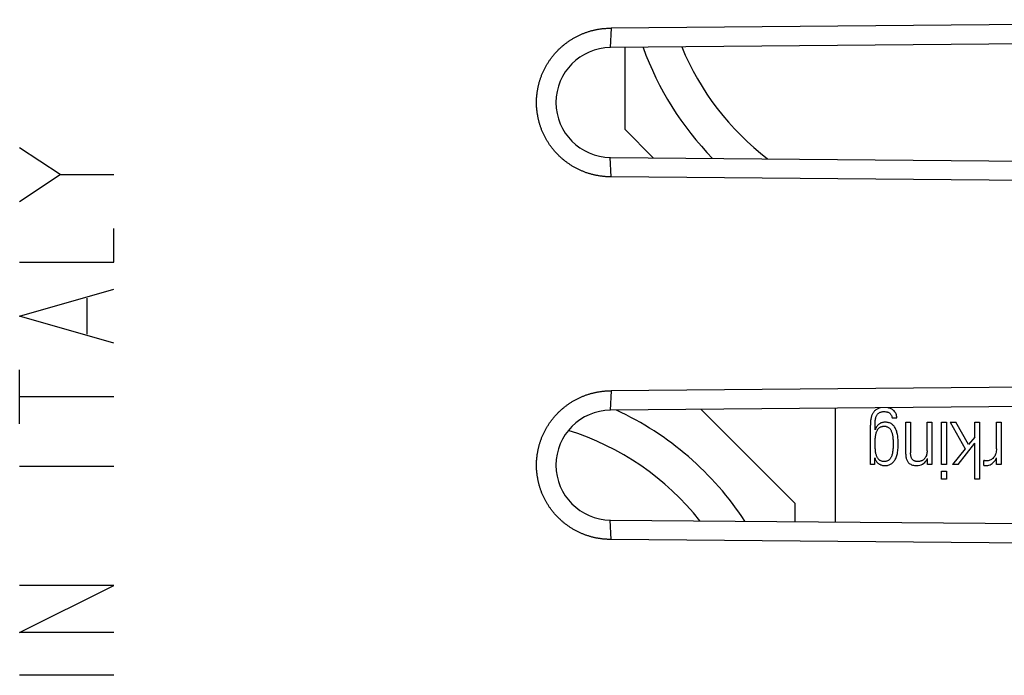
# Model space of a CAD drawing. Units: millimetres. Extents: x -72 to 74, y -24 to 46.
# Drawn here: x -54 to -40, y -10 to -1 of the extents above; entities that cross this region are included whole.
import ezdxf

# ---------------------------------------------------------------- set-up
doc = ezdxf.new("R2010")
doc.units = ezdxf.units.MM
doc.header["$LTSCALE"] = 19.36
for name, color, linetype in [('ASSI', 7, 'CONTINUOUS'), ('CURVE', 7, 'CONTINUOUS'), ('IMPORT_IGES', 7, 'CONTINUOUS'), ('RACCORDO', 7, 'CONTINUOUS'), ('SMUSSO', 7, 'CONTINUOUS')]:
    doc.layers.add(name, color=color, linetype=linetype)

msp = doc.modelspace()

# ---------------------------------------------------------------- linework, layer by layer
at = {"layer": 'ASSI', "color": 7, "linetype": 'CONTINUOUS'}
for p, q in [((-32.483, -1.344), (-45.865, -1.461)), ((-32.307, -1.61), (-45.877, -1.729)), ((-45.877, -3.242), (-32.307, -3.36)), ((-32.483, -3.627), (-45.865, -3.51)), ((-32.483, -6.344), (-45.865, -6.461)), ((-32.307, -6.61), (-45.877, -6.729)), ((-45.877, -8.242), (-32.307, -8.36)), ((-32.483, -8.627), (-45.865, -8.51))]:
    msp.add_line(p, q, dxfattribs=at)
at = {"layer": 'ASSI', "color": 250, "linetype": 'CONTINUOUS'}
for p, q in [((-45.865, -1.461), (-45.877, -1.729)), ((-45.865, -3.51), (-45.877, -3.242)), ((-45.865, -6.461), (-45.877, -6.729)), ((-45.865, -8.51), (-45.877, -8.242))]:
    msp.add_line(p, q, dxfattribs=at)
at = {"layer": 'ASSI', "color": 7, "linetype": 'CONTINUOUS'}
for points in [[(-46.808, -2.073), (-46.804, -2.063), (-46.8, -2.054), (-46.795, -2.045), (-46.791, -2.035), (-46.786, -2.026), (-46.782, -2.017), (-46.777, -2.008), (-46.772, -1.999), (-46.767, -1.99), (-46.762, -1.981), (-46.757, -1.972), (-46.752, -1.963), (-46.747, -1.955), (-46.742, -1.946), (-46.736, -1.937), (-46.731, -1.929), (-46.725, -1.92), (-46.719, -1.911), (-46.714, -1.903), (-46.708, -1.895), (-46.702, -1.886), (-46.696, -1.878), (-46.69, -1.87), (-46.683, -1.862), (-46.677, -1.854), (-46.671, -1.845), (-46.664, -1.838), (-46.658, -1.83), (-46.651, -1.822), (-46.645, -1.814), (-46.638, -1.806), (-46.631, -1.799), (-46.624, -1.791), (-46.617, -1.784), (-46.61, -1.776), (-46.603, -1.769), (-46.596, -1.761), (-46.588, -1.754), (-46.581, -1.747), (-46.574, -1.74), (-46.566, -1.733), (-46.559, -1.726), (-46.551, -1.719), (-46.543, -1.713), (-46.536, -1.706), (-46.528, -1.699), (-46.52, -1.693), (-46.512, -1.686), (-46.504, -1.68), (-46.496, -1.673), (-46.488, -1.667), (-46.479, -1.661), (-46.471, -1.655), (-46.463, -1.649), (-46.454, -1.643), (-46.446, -1.637), (-46.437, -1.632), (-46.429, -1.626), (-46.42, -1.621), (-46.412, -1.615), (-46.403, -1.61), (-46.394, -1.604), (-46.385, -1.599), (-46.376, -1.594), (-46.367, -1.589), (-46.358, -1.584), (-46.349, -1.579), (-46.34, -1.575), (-46.331, -1.57), (-46.322, -1.565), (-46.313, -1.561), (-46.303, -1.557), (-46.294, -1.552), (-46.285, -1.548), (-46.275, -1.544), (-46.266, -1.54), (-46.256, -1.536), (-46.247, -1.532), (-46.237, -1.528), (-46.228, -1.525), (-46.218, -1.521), (-46.208, -1.518), (-46.199, -1.515), (-46.189, -1.511), (-46.179, -1.508), (-46.169, -1.505), (-46.159, -1.502), (-46.15, -1.499), (-46.14, -1.497), (-46.13, -1.494), (-46.12, -1.491), (-46.11, -1.489), (-46.1, -1.487), (-46.09, -1.484), (-46.08, -1.482), (-46.07, -1.48), (-46.06, -1.478), (-46.05, -1.476), (-46.039, -1.475), (-46.029, -1.473), (-46.019, -1.471), (-46.009, -1.47), (-45.999, -1.469), (-45.989, -1.467), (-45.978, -1.466), (-45.968, -1.465), (-45.958, -1.464), (-45.948, -1.463), (-45.937, -1.463), (-45.927, -1.462), (-45.917, -1.462), (-45.907, -1.461), (-45.896, -1.461), (-45.886, -1.461), (-45.876, -1.461), (-45.865, -1.461)], [(-45.865, -3.51), (-45.876, -3.51), (-45.886, -3.51), (-45.896, -3.51), (-45.907, -3.509), (-45.917, -3.509), (-45.927, -3.508), (-45.937, -3.508), (-45.948, -3.507), (-45.958, -3.506), (-45.968, -3.505), (-45.978, -3.504), (-45.989, -3.503), (-45.999, -3.502), (-46.009, -3.5), (-46.019, -3.499), (-46.029, -3.497), (-46.039, -3.496), (-46.05, -3.494), (-46.06, -3.492), (-46.07, -3.49), (-46.08, -3.488), (-46.09, -3.486), (-46.1, -3.484), (-46.11, -3.482), (-46.12, -3.479), (-46.13, -3.477), (-46.14, -3.474), (-46.15, -3.471), (-46.159, -3.468), (-46.169, -3.465), (-46.179, -3.462), (-46.189, -3.459), (-46.199, -3.456), (-46.208, -3.453), (-46.218, -3.449), (-46.228, -3.446), (-46.237, -3.442), (-46.247, -3.438), (-46.256, -3.434), (-46.266, -3.431), (-46.275, -3.427), (-46.285, -3.422), (-46.294, -3.418), (-46.303, -3.414), (-46.313, -3.41), (-46.322, -3.405), (-46.331, -3.401), (-46.34, -3.396), (-46.349, -3.391), (-46.358, -3.386), (-46.367, -3.381), (-46.376, -3.376), (-46.385, -3.371), (-46.394, -3.366), (-46.403, -3.361), (-46.412, -3.355), (-46.42, -3.35), (-46.429, -3.344), (-46.437, -3.339), (-46.446, -3.333), (-46.454, -3.327), (-46.463, -3.321), (-46.471, -3.315), (-46.479, -3.309), (-46.488, -3.303), (-46.496, -3.297), (-46.504, -3.291), (-46.512, -3.284), (-46.52, -3.278), (-46.528, -3.271), (-46.536, -3.265), (-46.543, -3.258), (-46.551, -3.251), (-46.559, -3.244), (-46.566, -3.237), (-46.574, -3.23), (-46.581, -3.223), (-46.588, -3.216), (-46.596, -3.209), (-46.603, -3.202), (-46.61, -3.194), (-46.617, -3.187), (-46.624, -3.179), (-46.631, -3.172), (-46.638, -3.164), (-46.645, -3.156), (-46.651, -3.149), (-46.658, -3.141), (-46.664, -3.133), (-46.671, -3.125), (-46.677, -3.117), (-46.683, -3.109), (-46.69, -3.101), (-46.696, -3.092), (-46.702, -3.084), (-46.708, -3.076), (-46.714, -3.067), (-46.719, -3.059), (-46.725, -3.05), (-46.731, -3.042), (-46.736, -3.033), (-46.742, -3.025), (-46.747, -3.016), (-46.752, -3.007), (-46.757, -2.998), (-46.762, -2.989), (-46.767, -2.98), (-46.772, -2.971), (-46.777, -2.962), (-46.782, -2.953), (-46.786, -2.944), (-46.791, -2.935), (-46.795, -2.926), (-46.8, -2.917), (-46.804, -2.907), (-46.808, -2.898), (-46.812, -2.888), (-46.816, -2.879), (-46.82, -2.87), (-46.824, -2.86), (-46.828, -2.851), (-46.831, -2.841), (-46.835, -2.831), (-46.838, -2.822), (-46.842, -2.812), (-46.845, -2.802), (-46.848, -2.793), (-46.851, -2.783), (-46.854, -2.773), (-46.857, -2.763), (-46.859, -2.753), (-46.862, -2.743), (-46.864, -2.733), (-46.867, -2.723), (-46.869, -2.714), (-46.871, -2.704), (-46.874, -2.694), (-46.876, -2.684), (-46.878, -2.673), (-46.879, -2.663), (-46.881, -2.653), (-46.883, -2.643), (-46.884, -2.633), (-46.886, -2.623), (-46.887, -2.613), (-46.888, -2.603), (-46.889, -2.592), (-46.89, -2.582), (-46.891, -2.572), (-46.892, -2.562), (-46.893, -2.552), (-46.893, -2.541), (-46.894, -2.531), (-46.894, -2.521), (-46.895, -2.511), (-46.895, -2.501), (-46.895, -2.49), (-46.895, -2.48), (-46.895, -2.47), (-46.895, -2.46), (-46.894, -2.449), (-46.894, -2.439), (-46.893, -2.429), (-46.893, -2.419), (-46.892, -2.409), (-46.891, -2.398), (-46.89, -2.388), (-46.889, -2.378), (-46.888, -2.368), (-46.887, -2.358), (-46.886, -2.347), (-46.884, -2.337), (-46.883, -2.327), (-46.881, -2.317), (-46.879, -2.307), (-46.878, -2.297), (-46.876, -2.287), (-46.874, -2.277), (-46.871, -2.267), (-46.869, -2.257), (-46.867, -2.247), (-46.865, -2.237), (-46.862, -2.227), (-46.859, -2.217), (-46.857, -2.207), (-46.854, -2.197), (-46.851, -2.188), (-46.848, -2.178), (-46.845, -2.168), (-46.842, -2.158), (-46.838, -2.149), (-46.835, -2.139), (-46.831, -2.13), (-46.828, -2.12), (-46.824, -2.11), (-46.82, -2.101), (-46.816, -2.091), (-46.812, -2.082), (-46.808, -2.073)], [(-46.808, -7.073), (-46.804, -7.063), (-46.8, -7.054), (-46.795, -7.045), (-46.791, -7.035), (-46.786, -7.026), (-46.782, -7.017), (-46.777, -7.008), (-46.772, -6.999), (-46.767, -6.99), (-46.762, -6.981), (-46.757, -6.972), (-46.752, -6.963), (-46.747, -6.955), (-46.742, -6.946), (-46.736, -6.937), (-46.731, -6.929), (-46.725, -6.92), (-46.719, -6.911), (-46.714, -6.903), (-46.708, -6.895), (-46.702, -6.886), (-46.696, -6.878), (-46.69, -6.87), (-46.683, -6.862), (-46.677, -6.854), (-46.671, -6.845), (-46.664, -6.838), (-46.658, -6.83), (-46.651, -6.822), (-46.645, -6.814), (-46.638, -6.806), (-46.631, -6.799), (-46.624, -6.791), (-46.617, -6.784), (-46.61, -6.776), (-46.603, -6.769), (-46.596, -6.761), (-46.588, -6.754), (-46.581, -6.747), (-46.574, -6.74), (-46.566, -6.733), (-46.559, -6.726), (-46.551, -6.719), (-46.543, -6.713), (-46.536, -6.706), (-46.528, -6.699), (-46.52, -6.693), (-46.512, -6.686), (-46.504, -6.68), (-46.496, -6.673), (-46.488, -6.667), (-46.479, -6.661), (-46.471, -6.655), (-46.463, -6.649), (-46.454, -6.643), (-46.446, -6.637), (-46.437, -6.632), (-46.429, -6.626), (-46.42, -6.621), (-46.412, -6.615), (-46.403, -6.61), (-46.394, -6.604), (-46.385, -6.599), (-46.376, -6.594), (-46.367, -6.589), (-46.358, -6.584), (-46.349, -6.579), (-46.34, -6.575), (-46.331, -6.57), (-46.322, -6.565), (-46.313, -6.561), (-46.303, -6.557), (-46.294, -6.552), (-46.285, -6.548), (-46.275, -6.544), (-46.266, -6.54), (-46.256, -6.536), (-46.247, -6.532), (-46.237, -6.528), (-46.228, -6.525), (-46.218, -6.521), (-46.208, -6.518), (-46.199, -6.515), (-46.189, -6.511), (-46.179, -6.508), (-46.169, -6.505), (-46.159, -6.502), (-46.15, -6.499), (-46.14, -6.497), (-46.13, -6.494), (-46.12, -6.491), (-46.11, -6.489), (-46.1, -6.487), (-46.09, -6.484), (-46.08, -6.482), (-46.07, -6.48), (-46.06, -6.478), (-46.05, -6.476), (-46.039, -6.475), (-46.029, -6.473), (-46.019, -6.471), (-46.009, -6.47), (-45.999, -6.469), (-45.989, -6.467), (-45.978, -6.466), (-45.968, -6.465), (-45.958, -6.464), (-45.948, -6.463), (-45.937, -6.463), (-45.927, -6.462), (-45.917, -6.462), (-45.907, -6.461), (-45.896, -6.461), (-45.886, -6.461), (-45.876, -6.461), (-45.865, -6.461)], [(-45.865, -8.51), (-45.876, -8.51), (-45.886, -8.51), (-45.896, -8.51), (-45.907, -8.509), (-45.917, -8.509), (-45.927, -8.508), (-45.937, -8.508), (-45.948, -8.507), (-45.958, -8.506), (-45.968, -8.505), (-45.978, -8.504), (-45.989, -8.503), (-45.999, -8.502), (-46.009, -8.5), (-46.019, -8.499), (-46.029, -8.497), (-46.039, -8.496), (-46.05, -8.494), (-46.06, -8.492), (-46.07, -8.49), (-46.08, -8.488), (-46.09, -8.486), (-46.1, -8.484), (-46.11, -8.482), (-46.12, -8.479), (-46.13, -8.477), (-46.14, -8.474), (-46.15, -8.471), (-46.159, -8.468), (-46.169, -8.465), (-46.179, -8.462), (-46.189, -8.459), (-46.199, -8.456), (-46.208, -8.453), (-46.218, -8.449), (-46.228, -8.446), (-46.237, -8.442), (-46.247, -8.438), (-46.256, -8.434), (-46.266, -8.431), (-46.275, -8.427), (-46.285, -8.422), (-46.294, -8.418), (-46.303, -8.414), (-46.313, -8.41), (-46.322, -8.405), (-46.331, -8.401), (-46.34, -8.396), (-46.349, -8.391), (-46.358, -8.386), (-46.367, -8.381), (-46.376, -8.376), (-46.385, -8.371), (-46.394, -8.366), (-46.403, -8.361), (-46.412, -8.355), (-46.42, -8.35), (-46.429, -8.344), (-46.437, -8.339), (-46.446, -8.333), (-46.454, -8.327), (-46.463, -8.321), (-46.471, -8.315), (-46.479, -8.309), (-46.488, -8.303), (-46.496, -8.297), (-46.504, -8.291), (-46.512, -8.284), (-46.52, -8.278), (-46.528, -8.271), (-46.536, -8.265), (-46.543, -8.258), (-46.551, -8.251), (-46.559, -8.244), (-46.566, -8.237), (-46.574, -8.23), (-46.581, -8.223), (-46.588, -8.216), (-46.596, -8.209), (-46.603, -8.202), (-46.61, -8.194), (-46.617, -8.187), (-46.624, -8.179), (-46.631, -8.172), (-46.638, -8.164), (-46.645, -8.156), (-46.651, -8.149), (-46.658, -8.141), (-46.664, -8.133), (-46.671, -8.125), (-46.677, -8.117), (-46.683, -8.109), (-46.69, -8.101), (-46.696, -8.092), (-46.702, -8.084), (-46.708, -8.076), (-46.714, -8.067), (-46.719, -8.059), (-46.725, -8.051), (-46.731, -8.042), (-46.736, -8.033), (-46.742, -8.025), (-46.747, -8.016), (-46.752, -8.007), (-46.757, -7.998), (-46.762, -7.989), (-46.767, -7.98), (-46.772, -7.971), (-46.777, -7.962), (-46.782, -7.953), (-46.786, -7.944), (-46.791, -7.935), (-46.795, -7.926), (-46.8, -7.917), (-46.804, -7.907), (-46.808, -7.898), (-46.812, -7.888), (-46.816, -7.879), (-46.82, -7.87), (-46.824, -7.86), (-46.828, -7.851), (-46.831, -7.841), (-46.835, -7.831), (-46.838, -7.822), (-46.842, -7.812), (-46.845, -7.802), (-46.848, -7.793), (-46.851, -7.783), (-46.854, -7.773), (-46.857, -7.763), (-46.859, -7.753), (-46.862, -7.743), (-46.864, -7.733), (-46.867, -7.723), (-46.869, -7.714), (-46.871, -7.704), (-46.874, -7.694), (-46.876, -7.684), (-46.878, -7.673), (-46.879, -7.663), (-46.881, -7.653), (-46.883, -7.643), (-46.884, -7.633), (-46.886, -7.623), (-46.887, -7.613), (-46.888, -7.603), (-46.889, -7.593), (-46.89, -7.582), (-46.891, -7.572), (-46.892, -7.562), (-46.893, -7.552), (-46.893, -7.541), (-46.894, -7.531), (-46.894, -7.521), (-46.895, -7.511), (-46.895, -7.501), (-46.895, -7.49), (-46.895, -7.48), (-46.895, -7.47), (-46.895, -7.46), (-46.894, -7.449), (-46.894, -7.439), (-46.893, -7.429), (-46.893, -7.419), (-46.892, -7.409), (-46.891, -7.398), (-46.89, -7.388), (-46.889, -7.378), (-46.888, -7.368), (-46.887, -7.358), (-46.886, -7.347), (-46.884, -7.337), (-46.883, -7.327), (-46.881, -7.317), (-46.879, -7.307), (-46.878, -7.297), (-46.876, -7.287), (-46.874, -7.277), (-46.871, -7.267), (-46.869, -7.257), (-46.867, -7.247), (-46.865, -7.237), (-46.862, -7.227), (-46.859, -7.217), (-46.857, -7.207), (-46.854, -7.197), (-46.851, -7.188), (-46.848, -7.178), (-46.845, -7.168), (-46.842, -7.158), (-46.838, -7.149), (-46.835, -7.139), (-46.831, -7.13), (-46.828, -7.12), (-46.824, -7.11), (-46.82, -7.101), (-46.816, -7.091), (-46.812, -7.082), (-46.808, -7.073)]]:
    msp.add_lwpolyline(points, dxfattribs=at)
for centre in [(-45.87, -2.485), (-45.87, -7.485)]:
    msp.add_arc(centre, 0.757, 90.5, 269.5, dxfattribs=at)
at = {"layer": 'CURVE', "color": 250, "linetype": 'CONTINUOUS'}
for p, q in [((-53.467, -3.48), (-54.024, -3.109)), ((-54.024, -3.852), (-53.467, -3.48)), ((-53.467, -3.48), (-52.724, -3.48)), ((-52.724, -4.688), (-52.724, -4.223)), ((-54.024, -4.688), (-52.724, -4.688)), ((-54.024, -5.43), (-52.724, -5.059)), ((-53.095, -5.678), (-53.095, -5.183)), ((-52.724, -5.802), (-54.024, -5.43)), ((-54.024, -6.916), (-54.024, -6.173)), ((-52.724, -6.545), (-54.024, -6.545)), ((-52.724, -7.504), (-54.024, -7.504)), ((-52.724, -9.145), (-54.024, -9.145)), ((-54.024, -9.795), (-52.724, -9.145)), ((-52.724, -9.795), (-54.024, -9.795)), ((-52.724, -10.383), (-54.024, -10.383))]:
    msp.add_line(p, q, dxfattribs=at)
at = {"layer": 'IMPORT_IGES', "color": 7, "linetype": 'CONTINUOUS'}
for p, q in [((-45.677, -1.727), (-45.677, -2.855)), ((-45.285, -3.247), (-45.677, -2.855)), ((-44.625, -6.718), (-43.327, -8.015)), ((-42.777, -6.702), (-42.777, -8.269)), ((-42.224, -6.999), (-42.224, -6.906)), ((-41.991, -6.834), (-41.925, -6.834)), ((-41.802, -6.894), (-41.736, -6.894)), ((-41.802, -7.335), (-41.802, -6.894)), ((-41.736, -6.894), (-41.736, -7.316)), ((-41.507, -6.894), (-41.441, -6.894)), ((-41.507, -7.286), (-41.507, -6.894)), ((-41.441, -6.894), (-41.441, -7.478)), ((-41.308, -6.894), (-41.242, -6.894)), ((-41.308, -7.478), (-41.308, -6.894)), ((-41.242, -6.894), (-41.242, -7.478)), ((-41.191, -6.894), (-41.11, -6.894)), ((-41.191, -6.894), (-40.983, -7.261)), ((-40.936, -7.201), (-41.11, -6.894)), ((-40.849, -6.894), (-40.783, -6.894)), ((-40.849, -7.098), (-40.849, -6.894)), ((-40.783, -6.894), (-40.783, -7.679)), ((-40.55, -6.894), (-40.484, -6.894)), ((-40.55, -7.259), (-40.55, -6.894)), ((-40.484, -6.894), (-40.484, -7.478)), ((-42.29, -7.478), (-42.29, -6.935)), ((-41.078, -7.478), (-40.849, -7.184)), ((-40.849, -7.098), (-40.936, -7.201)), ((-40.849, -7.679), (-40.849, -7.184)), ((-40.983, -7.261), (-41.159, -7.478)), ((-42.231, -7.386), (-42.231, -7.478)), ((-41.542, -7.396), (-41.547, -7.401)), ((-41.535, -7.386), (-41.542, -7.396)), ((-41.512, -7.415), (-41.501, -7.396)), ((-41.5, -7.478), (-41.5, -7.396)), ((-40.723, -7.488), (-40.723, -7.422)), ((-40.591, -7.382), (-40.6, -7.392)), ((-40.583, -7.372), (-40.591, -7.382)), ((-40.55, -7.478), (-40.55, -7.386)), ((-42.231, -7.478), (-42.29, -7.478)), ((-41.441, -7.478), (-41.5, -7.478)), ((-41.242, -7.478), (-41.308, -7.478)), ((-41.308, -7.567), (-41.242, -7.567)), ((-41.308, -7.679), (-41.308, -7.567)), ((-41.242, -7.567), (-41.242, -7.679)), ((-41.078, -7.478), (-41.159, -7.478)), ((-40.484, -7.478), (-40.55, -7.478)), ((-41.242, -7.679), (-41.308, -7.679)), ((-40.783, -7.679), (-40.849, -7.679)), ((-43.327, -8.264), (-43.327, -8.015))]:
    msp.add_line(p, q, dxfattribs=at)
for points in [[(-42.244, -6.751), (-42.249, -6.758), (-42.253, -6.765), (-42.258, -6.772), (-42.262, -6.78), (-42.266, -6.788), (-42.269, -6.797), (-42.273, -6.806), (-42.276, -6.815), (-42.278, -6.825), (-42.281, -6.836), (-42.283, -6.847), (-42.285, -6.858), (-42.287, -6.87), (-42.288, -6.882), (-42.289, -6.895), (-42.29, -6.908), (-42.29, -6.921), (-42.29, -6.935)], [(-42.152, -6.696), (-42.158, -6.697), (-42.169, -6.7), (-42.179, -6.704), (-42.189, -6.708), (-42.198, -6.713), (-42.207, -6.718), (-42.216, -6.723), (-42.224, -6.73), (-42.231, -6.736), (-42.238, -6.744), (-42.244, -6.751)], [(-42.224, -6.906), (-42.224, -6.892), (-42.224, -6.88), (-42.222, -6.868), (-42.221, -6.856), (-42.219, -6.845), (-42.216, -6.834), (-42.213, -6.824), (-42.21, -6.815), (-42.206, -6.806), (-42.202, -6.798), (-42.197, -6.791), (-42.192, -6.784), (-42.187, -6.778), (-42.181, -6.772), (-42.175, -6.767), (-42.169, -6.763), (-42.162, -6.759), (-42.155, -6.756), (-42.147, -6.753), (-42.138, -6.751), (-42.129, -6.749), (-42.12, -6.747), (-42.11, -6.746), (-42.1, -6.746), (-42.09, -6.747), (-42.079, -6.748), (-42.069, -6.749), (-42.06, -6.751), (-42.052, -6.754), (-42.043, -6.757), (-42.036, -6.761), (-42.029, -6.765), (-42.023, -6.769)], [(-41.971, -6.73), (-41.978, -6.724), (-41.986, -6.718), (-41.995, -6.713), (-42.004, -6.709), (-42.014, -6.705), (-42.024, -6.701), (-42.035, -6.698), (-42.046, -6.696), (-42.048, -6.695)], [(-42.023, -6.769), (-42.017, -6.775), (-42.011, -6.781), (-42.006, -6.787), (-42.002, -6.794), (-41.998, -6.801), (-41.995, -6.809), (-41.993, -6.817), (-41.992, -6.825), (-41.991, -6.834)], [(-41.925, -6.834), (-41.926, -6.819), (-41.928, -6.806), (-41.931, -6.793), (-41.935, -6.78), (-41.941, -6.769), (-41.947, -6.758), (-41.954, -6.748), (-41.962, -6.738), (-41.971, -6.73)], [(-42.092, -6.894), (-42.103, -6.894), (-42.114, -6.896), (-42.124, -6.898), (-42.134, -6.901), (-42.144, -6.904), (-42.153, -6.909), (-42.162, -6.914), (-42.17, -6.919), (-42.178, -6.925), (-42.185, -6.932), (-42.191, -6.939), (-42.197, -6.946), (-42.203, -6.954), (-42.208, -6.963), (-42.212, -6.971), (-42.217, -6.98), (-42.22, -6.99), (-42.224, -6.999)], [(-42.093, -7.491), (-42.079, -7.491), (-42.067, -7.489), (-42.055, -7.488), (-42.043, -7.485), (-42.032, -7.481), (-42.022, -7.477), (-42.012, -7.473), (-42.002, -7.467), (-41.993, -7.461), (-41.984, -7.454), (-41.976, -7.446), (-41.968, -7.437), (-41.961, -7.428), (-41.954, -7.417), (-41.947, -7.406), (-41.941, -7.394), (-41.936, -7.382), (-41.93, -7.368), (-41.926, -7.354), (-41.922, -7.339), (-41.918, -7.323), (-41.915, -7.307), (-41.912, -7.289), (-41.91, -7.271), (-41.908, -7.253), (-41.907, -7.233), (-41.906, -7.213), (-41.905, -7.193), (-41.906, -7.173), (-41.906, -7.153), (-41.907, -7.134), (-41.909, -7.115), (-41.91, -7.097), (-41.913, -7.08), (-41.916, -7.063), (-41.919, -7.048), (-41.923, -7.033), (-41.927, -7.019), (-41.932, -7.005), (-41.937, -6.992), (-41.943, -6.981), (-41.949, -6.969), (-41.956, -6.959), (-41.963, -6.949), (-41.97, -6.941), (-41.978, -6.933), (-41.986, -6.925), (-41.995, -6.919), (-42.004, -6.913), (-42.014, -6.908), (-42.025, -6.904), (-42.035, -6.9), (-42.046, -6.898), (-42.058, -6.896), (-42.069, -6.894), (-42.08, -6.894), (-42.092, -6.894)], [(-42.224, -7.187), (-42.224, -7.172), (-42.224, -7.158), (-42.223, -7.144), (-42.223, -7.131), (-42.222, -7.118), (-42.22, -7.105), (-42.219, -7.093), (-42.217, -7.081), (-42.215, -7.07), (-42.213, -7.059), (-42.211, -7.048), (-42.208, -7.038), (-42.205, -7.028), (-42.201, -7.019), (-42.198, -7.011), (-42.194, -7.003)], [(-42.194, -7.003), (-42.19, -6.996), (-42.185, -6.989), (-42.18, -6.982), (-42.175, -6.977)], [(-42.175, -6.977), (-42.169, -6.971), (-42.163, -6.967), (-42.156, -6.963), (-42.149, -6.959), (-42.141, -6.956), (-42.133, -6.953), (-42.125, -6.951)], [(-42.125, -6.951), (-42.116, -6.95), (-42.106, -6.949), (-42.097, -6.949), (-42.088, -6.949), (-42.079, -6.95), (-42.071, -6.952), (-42.062, -6.955), (-42.054, -6.958), (-42.047, -6.961), (-42.04, -6.965), (-42.034, -6.97), (-42.028, -6.975), (-42.022, -6.98), (-42.017, -6.986), (-42.013, -6.993), (-42.008, -7), (-42.004, -7.008), (-42.001, -7.016), (-41.997, -7.025), (-41.994, -7.034), (-41.991, -7.044), (-41.989, -7.054), (-41.986, -7.064), (-41.984, -7.075), (-41.982, -7.087), (-41.981, -7.099), (-41.979, -7.111), (-41.978, -7.123), (-41.977, -7.137), (-41.977, -7.15), (-41.976, -7.164), (-41.976, -7.178), (-41.976, -7.193)], [(-42.21, -7.339), (-42.213, -7.328), (-42.215, -7.318), (-42.217, -7.306), (-42.219, -7.295), (-42.22, -7.283), (-42.221, -7.27), (-42.222, -7.258), (-42.223, -7.244), (-42.224, -7.231), (-42.224, -7.216), (-42.224, -7.202), (-42.224, -7.187)], [(-41.976, -7.193), (-41.976, -7.208), (-41.976, -7.223), (-41.977, -7.237), (-41.977, -7.251), (-41.978, -7.264), (-41.98, -7.277), (-41.981, -7.29), (-41.983, -7.302), (-41.985, -7.314), (-41.987, -7.325), (-41.99, -7.336), (-41.993, -7.346), (-41.996, -7.356), (-41.999, -7.365), (-42.003, -7.374), (-42.007, -7.382), (-42.012, -7.39), (-42.017, -7.397), (-42.022, -7.403), (-42.027, -7.409), (-42.033, -7.414), (-42.04, -7.419), (-42.046, -7.423), (-42.053, -7.426), (-42.061, -7.429), (-42.069, -7.432), (-42.077, -7.434), (-42.086, -7.435)], [(-41.547, -7.401), (-41.553, -7.406), (-41.559, -7.411), (-41.565, -7.416), (-41.572, -7.42), (-41.58, -7.424), (-41.588, -7.427), (-41.596, -7.43), (-41.604, -7.432), (-41.613, -7.434), (-41.621, -7.435), (-41.629, -7.436), (-41.638, -7.436), (-41.646, -7.436), (-41.654, -7.435), (-41.661, -7.434), (-41.669, -7.432), (-41.676, -7.43), (-41.682, -7.427), (-41.688, -7.425), (-41.694, -7.421), (-41.7, -7.417), (-41.705, -7.413), (-41.71, -7.408), (-41.714, -7.403), (-41.718, -7.397), (-41.721, -7.391), (-41.724, -7.384), (-41.727, -7.377), (-41.729, -7.37), (-41.731, -7.362), (-41.733, -7.353), (-41.734, -7.345), (-41.735, -7.336), (-41.736, -7.326), (-41.736, -7.316)], [(-41.507, -7.286), (-41.508, -7.301), (-41.509, -7.316), (-41.511, -7.329), (-41.514, -7.342), (-41.518, -7.354), (-41.523, -7.366), (-41.529, -7.377), (-41.535, -7.386)], [(-40.55, -7.259), (-40.551, -7.276), (-40.553, -7.293), (-40.555, -7.308), (-40.559, -7.323), (-40.563, -7.336), (-40.569, -7.349), (-40.575, -7.361), (-40.583, -7.372)], [(-42.23, -7.386), (-42.226, -7.397), (-42.222, -7.408), (-42.217, -7.418), (-42.211, -7.427), (-42.205, -7.436), (-42.199, -7.444), (-42.192, -7.452), (-42.185, -7.458), (-42.177, -7.464)], [(-42.201, -7.367), (-42.204, -7.358), (-42.207, -7.349), (-42.21, -7.339)], [(-42.193, -7.383), (-42.197, -7.375), (-42.201, -7.367)], [(-42.138, -7.43), (-42.146, -7.427), (-42.153, -7.423), (-42.16, -7.419), (-42.167, -7.414), (-42.173, -7.409), (-42.179, -7.403), (-42.184, -7.397), (-42.188, -7.39), (-42.193, -7.383)], [(-42.177, -7.464), (-42.169, -7.47), (-42.161, -7.474), (-42.152, -7.479), (-42.143, -7.482), (-42.134, -7.485), (-42.124, -7.488), (-42.114, -7.49), (-42.104, -7.491), (-42.093, -7.491)], [(-42.086, -7.435), (-42.094, -7.436), (-42.103, -7.436), (-42.112, -7.435), (-42.121, -7.434), (-42.13, -7.432), (-42.138, -7.43)], [(-41.802, -7.335), (-41.802, -7.348), (-41.801, -7.36), (-41.799, -7.372), (-41.797, -7.384), (-41.795, -7.394), (-41.792, -7.405), (-41.788, -7.414), (-41.784, -7.423), (-41.779, -7.432), (-41.774, -7.439), (-41.769, -7.446), (-41.763, -7.453)], [(-41.763, -7.453), (-41.754, -7.461), (-41.744, -7.468), (-41.734, -7.474), (-41.722, -7.479), (-41.71, -7.484), (-41.697, -7.487), (-41.683, -7.489), (-41.668, -7.491), (-41.653, -7.491)], [(-41.653, -7.491), (-41.63, -7.49), (-41.609, -7.486), (-41.589, -7.48), (-41.571, -7.471), (-41.554, -7.46), (-41.538, -7.447), (-41.524, -7.432), (-41.512, -7.415)], [(-40.723, -7.488), (-40.706, -7.49), (-40.689, -7.491), (-40.672, -7.49), (-40.656, -7.486), (-40.639, -7.481), (-40.624, -7.473), (-40.609, -7.463), (-40.594, -7.451), (-40.581, -7.437), (-40.57, -7.422), (-40.56, -7.405), (-40.551, -7.386)], [(-40.692, -7.425), (-40.695, -7.425), (-40.698, -7.425), (-40.702, -7.425), (-40.705, -7.425), (-40.709, -7.424), (-40.712, -7.424), (-40.716, -7.423), (-40.719, -7.422), (-40.723, -7.422)], [(-40.6, -7.392), (-40.609, -7.4), (-40.62, -7.406), (-40.63, -7.412), (-40.641, -7.417), (-40.653, -7.421), (-40.665, -7.424), (-40.678, -7.425), (-40.692, -7.425)]]:
    msp.add_lwpolyline(points, dxfattribs=at)
for centre, start, end in [((-41.427, -0.285), 199.8043, 224.3402), ((-47.577, -10.585), 33.2064, 65.186)]:
    msp.add_arc(centre, 4.25, start, end, dxfattribs=at)
at = {"layer": 'IMPORT_IGES', "color": 250, "linetype": 'CONTINUOUS'}
for centre, start, end in [((-41.427, -0.285), 202.4989, 232.5172), ((-47.577, -10.585), 38.4873, 72.6243)]:
    msp.add_arc(centre, 3.75, start, end, dxfattribs=at)
at = {"layer": 'RACCORDO', "color": 7, "linetype": 'CONTINUOUS'}
for p, q in [((-32.483, -1.344), (-45.865, -1.461)), ((-32.307, -1.61), (-45.877, -1.729)), ((-45.877, -3.242), (-32.307, -3.36)), ((-32.483, -3.627), (-45.865, -3.51)), ((-32.483, -6.344), (-45.865, -6.461)), ((-32.307, -6.61), (-45.877, -6.729)), ((-45.877, -8.242), (-32.307, -8.36)), ((-32.483, -8.627), (-45.865, -8.51))]:
    msp.add_line(p, q, dxfattribs=at)
at = {"layer": 'SMUSSO', "color": 250, "linetype": 'CONTINUOUS'}
for p, q in [((-45.865, -1.461), (-45.877, -1.729)), ((-45.865, -3.51), (-45.877, -3.242)), ((-45.865, -6.461), (-45.877, -6.729)), ((-45.865, -8.51), (-45.877, -8.242))]:
    msp.add_line(p, q, dxfattribs=at)
at = {"layer": 'SMUSSO', "color": 7, "linetype": 'CONTINUOUS'}
for points in [[(-46.808, -2.073), (-46.804, -2.063), (-46.8, -2.054), (-46.795, -2.045), (-46.791, -2.035), (-46.786, -2.026), (-46.782, -2.017), (-46.777, -2.008), (-46.772, -1.999), (-46.767, -1.99), (-46.762, -1.981), (-46.757, -1.972), (-46.752, -1.963), (-46.747, -1.955), (-46.742, -1.946), (-46.736, -1.937), (-46.731, -1.929), (-46.725, -1.92), (-46.719, -1.911), (-46.714, -1.903), (-46.708, -1.895), (-46.702, -1.886), (-46.696, -1.878), (-46.69, -1.87), (-46.683, -1.862), (-46.677, -1.854), (-46.671, -1.845), (-46.664, -1.838), (-46.658, -1.83), (-46.651, -1.822), (-46.645, -1.814), (-46.638, -1.806), (-46.631, -1.799), (-46.624, -1.791), (-46.617, -1.784), (-46.61, -1.776), (-46.603, -1.769), (-46.596, -1.761), (-46.588, -1.754), (-46.581, -1.747), (-46.574, -1.74), (-46.566, -1.733), (-46.559, -1.726), (-46.551, -1.719), (-46.543, -1.713), (-46.536, -1.706), (-46.528, -1.699), (-46.52, -1.693), (-46.512, -1.686), (-46.504, -1.68), (-46.496, -1.673), (-46.488, -1.667), (-46.479, -1.661), (-46.471, -1.655), (-46.463, -1.649), (-46.454, -1.643), (-46.446, -1.637), (-46.437, -1.632), (-46.429, -1.626), (-46.42, -1.621), (-46.412, -1.615), (-46.403, -1.61), (-46.394, -1.604), (-46.385, -1.599), (-46.376, -1.594), (-46.367, -1.589), (-46.358, -1.584), (-46.349, -1.579), (-46.34, -1.575), (-46.331, -1.57), (-46.322, -1.565), (-46.313, -1.561), (-46.303, -1.557), (-46.294, -1.552), (-46.285, -1.548), (-46.275, -1.544), (-46.266, -1.54), (-46.256, -1.536), (-46.247, -1.532), (-46.237, -1.528), (-46.228, -1.525), (-46.218, -1.521), (-46.208, -1.518), (-46.199, -1.515), (-46.189, -1.511), (-46.179, -1.508), (-46.169, -1.505), (-46.159, -1.502), (-46.15, -1.499), (-46.14, -1.497), (-46.13, -1.494), (-46.12, -1.491), (-46.11, -1.489), (-46.1, -1.487), (-46.09, -1.484), (-46.08, -1.482), (-46.07, -1.48), (-46.06, -1.478), (-46.05, -1.476), (-46.039, -1.475), (-46.029, -1.473), (-46.019, -1.471), (-46.009, -1.47), (-45.999, -1.469), (-45.989, -1.467), (-45.978, -1.466), (-45.968, -1.465), (-45.958, -1.464), (-45.948, -1.463), (-45.937, -1.463), (-45.927, -1.462), (-45.917, -1.462), (-45.907, -1.461), (-45.896, -1.461), (-45.886, -1.461), (-45.876, -1.461), (-45.865, -1.461)], [(-45.865, -3.51), (-45.876, -3.51), (-45.886, -3.51), (-45.896, -3.51), (-45.907, -3.509), (-45.917, -3.509), (-45.927, -3.508), (-45.937, -3.508), (-45.948, -3.507), (-45.958, -3.506), (-45.968, -3.505), (-45.978, -3.504), (-45.989, -3.503), (-45.999, -3.502), (-46.009, -3.5), (-46.019, -3.499), (-46.029, -3.497), (-46.039, -3.496), (-46.05, -3.494), (-46.06, -3.492), (-46.07, -3.49), (-46.08, -3.488), (-46.09, -3.486), (-46.1, -3.484), (-46.11, -3.482), (-46.12, -3.479), (-46.13, -3.477), (-46.14, -3.474), (-46.15, -3.471), (-46.159, -3.468), (-46.169, -3.465), (-46.179, -3.462), (-46.189, -3.459), (-46.199, -3.456), (-46.208, -3.453), (-46.218, -3.449), (-46.228, -3.446), (-46.237, -3.442), (-46.247, -3.438), (-46.256, -3.434), (-46.266, -3.431), (-46.275, -3.427), (-46.285, -3.422), (-46.294, -3.418), (-46.303, -3.414), (-46.313, -3.41), (-46.322, -3.405), (-46.331, -3.401), (-46.34, -3.396), (-46.349, -3.391), (-46.358, -3.386), (-46.367, -3.381), (-46.376, -3.376), (-46.385, -3.371), (-46.394, -3.366), (-46.403, -3.361), (-46.412, -3.355), (-46.42, -3.35), (-46.429, -3.344), (-46.437, -3.339), (-46.446, -3.333), (-46.454, -3.327), (-46.463, -3.321), (-46.471, -3.315), (-46.479, -3.309), (-46.488, -3.303), (-46.496, -3.297), (-46.504, -3.291), (-46.512, -3.284), (-46.52, -3.278), (-46.528, -3.271), (-46.536, -3.265), (-46.543, -3.258), (-46.551, -3.251), (-46.559, -3.244), (-46.566, -3.237), (-46.574, -3.23), (-46.581, -3.223), (-46.588, -3.216), (-46.596, -3.209), (-46.603, -3.202), (-46.61, -3.194), (-46.617, -3.187), (-46.624, -3.179), (-46.631, -3.172), (-46.638, -3.164), (-46.645, -3.156), (-46.651, -3.149), (-46.658, -3.141), (-46.664, -3.133), (-46.671, -3.125), (-46.677, -3.117), (-46.683, -3.109), (-46.69, -3.101), (-46.696, -3.092), (-46.702, -3.084), (-46.708, -3.076), (-46.714, -3.067), (-46.719, -3.059), (-46.725, -3.05), (-46.731, -3.042), (-46.736, -3.033), (-46.742, -3.025), (-46.747, -3.016), (-46.752, -3.007), (-46.757, -2.998), (-46.762, -2.989), (-46.767, -2.98), (-46.772, -2.971), (-46.777, -2.962), (-46.782, -2.953), (-46.786, -2.944), (-46.791, -2.935), (-46.795, -2.926), (-46.8, -2.917), (-46.804, -2.907), (-46.808, -2.898), (-46.812, -2.888), (-46.816, -2.879), (-46.82, -2.87), (-46.824, -2.86), (-46.828, -2.851), (-46.831, -2.841), (-46.835, -2.831), (-46.838, -2.822), (-46.842, -2.812), (-46.845, -2.802), (-46.848, -2.793), (-46.851, -2.783), (-46.854, -2.773), (-46.857, -2.763), (-46.859, -2.753), (-46.862, -2.743), (-46.864, -2.733), (-46.867, -2.723), (-46.869, -2.714), (-46.871, -2.704), (-46.874, -2.694), (-46.876, -2.684), (-46.878, -2.673), (-46.879, -2.663), (-46.881, -2.653), (-46.883, -2.643), (-46.884, -2.633), (-46.886, -2.623), (-46.887, -2.613), (-46.888, -2.603), (-46.889, -2.592), (-46.89, -2.582), (-46.891, -2.572), (-46.892, -2.562), (-46.893, -2.552), (-46.893, -2.541), (-46.894, -2.531), (-46.894, -2.521), (-46.895, -2.511), (-46.895, -2.501), (-46.895, -2.49), (-46.895, -2.48), (-46.895, -2.47), (-46.895, -2.46), (-46.894, -2.449), (-46.894, -2.439), (-46.893, -2.429), (-46.893, -2.419), (-46.892, -2.409), (-46.891, -2.398), (-46.89, -2.388), (-46.889, -2.378), (-46.888, -2.368), (-46.887, -2.358), (-46.886, -2.347), (-46.884, -2.337), (-46.883, -2.327), (-46.881, -2.317), (-46.879, -2.307), (-46.878, -2.297), (-46.876, -2.287), (-46.874, -2.277), (-46.871, -2.267), (-46.869, -2.257), (-46.867, -2.247), (-46.865, -2.237), (-46.862, -2.227), (-46.859, -2.217), (-46.857, -2.207), (-46.854, -2.197), (-46.851, -2.188), (-46.848, -2.178), (-46.845, -2.168), (-46.842, -2.158), (-46.838, -2.149), (-46.835, -2.139), (-46.831, -2.13), (-46.828, -2.12), (-46.824, -2.11), (-46.82, -2.101), (-46.816, -2.091), (-46.812, -2.082), (-46.808, -2.073)], [(-46.808, -7.073), (-46.804, -7.063), (-46.8, -7.054), (-46.795, -7.045), (-46.791, -7.035), (-46.786, -7.026), (-46.782, -7.017), (-46.777, -7.008), (-46.772, -6.999), (-46.767, -6.99), (-46.762, -6.981), (-46.757, -6.972), (-46.752, -6.963), (-46.747, -6.955), (-46.742, -6.946), (-46.736, -6.937), (-46.731, -6.929), (-46.725, -6.92), (-46.719, -6.911), (-46.714, -6.903), (-46.708, -6.895), (-46.702, -6.886), (-46.696, -6.878), (-46.69, -6.87), (-46.683, -6.862), (-46.677, -6.854), (-46.671, -6.845), (-46.664, -6.838), (-46.658, -6.83), (-46.651, -6.822), (-46.645, -6.814), (-46.638, -6.806), (-46.631, -6.799), (-46.624, -6.791), (-46.617, -6.784), (-46.61, -6.776), (-46.603, -6.769), (-46.596, -6.761), (-46.588, -6.754), (-46.581, -6.747), (-46.574, -6.74), (-46.566, -6.733), (-46.559, -6.726), (-46.551, -6.719), (-46.543, -6.713), (-46.536, -6.706), (-46.528, -6.699), (-46.52, -6.693), (-46.512, -6.686), (-46.504, -6.68), (-46.496, -6.673), (-46.488, -6.667), (-46.479, -6.661), (-46.471, -6.655), (-46.463, -6.649), (-46.454, -6.643), (-46.446, -6.637), (-46.437, -6.632), (-46.429, -6.626), (-46.42, -6.621), (-46.412, -6.615), (-46.403, -6.61), (-46.394, -6.604), (-46.385, -6.599), (-46.376, -6.594), (-46.367, -6.589), (-46.358, -6.584), (-46.349, -6.579), (-46.34, -6.575), (-46.331, -6.57), (-46.322, -6.565), (-46.313, -6.561), (-46.303, -6.557), (-46.294, -6.552), (-46.285, -6.548), (-46.275, -6.544), (-46.266, -6.54), (-46.256, -6.536), (-46.247, -6.532), (-46.237, -6.528), (-46.228, -6.525), (-46.218, -6.521), (-46.208, -6.518), (-46.199, -6.515), (-46.189, -6.511), (-46.179, -6.508), (-46.169, -6.505), (-46.159, -6.502), (-46.15, -6.499), (-46.14, -6.497), (-46.13, -6.494), (-46.12, -6.491), (-46.11, -6.489), (-46.1, -6.487), (-46.09, -6.484), (-46.08, -6.482), (-46.07, -6.48), (-46.06, -6.478), (-46.05, -6.476), (-46.039, -6.475), (-46.029, -6.473), (-46.019, -6.471), (-46.009, -6.47), (-45.999, -6.469), (-45.989, -6.467), (-45.978, -6.466), (-45.968, -6.465), (-45.958, -6.464), (-45.948, -6.463), (-45.937, -6.463), (-45.927, -6.462), (-45.917, -6.462), (-45.907, -6.461), (-45.896, -6.461), (-45.886, -6.461), (-45.876, -6.461), (-45.865, -6.461)], [(-45.865, -8.51), (-45.876, -8.51), (-45.886, -8.51), (-45.896, -8.51), (-45.907, -8.509), (-45.917, -8.509), (-45.927, -8.508), (-45.937, -8.508), (-45.948, -8.507), (-45.958, -8.506), (-45.968, -8.505), (-45.978, -8.504), (-45.989, -8.503), (-45.999, -8.502), (-46.009, -8.5), (-46.019, -8.499), (-46.029, -8.497), (-46.039, -8.496), (-46.05, -8.494), (-46.06, -8.492), (-46.07, -8.49), (-46.08, -8.488), (-46.09, -8.486), (-46.1, -8.484), (-46.11, -8.482), (-46.12, -8.479), (-46.13, -8.477), (-46.14, -8.474), (-46.15, -8.471), (-46.159, -8.468), (-46.169, -8.465), (-46.179, -8.462), (-46.189, -8.459), (-46.199, -8.456), (-46.208, -8.453), (-46.218, -8.449), (-46.228, -8.446), (-46.237, -8.442), (-46.247, -8.438), (-46.256, -8.434), (-46.266, -8.431), (-46.275, -8.427), (-46.285, -8.422), (-46.294, -8.418), (-46.303, -8.414), (-46.313, -8.41), (-46.322, -8.405), (-46.331, -8.401), (-46.34, -8.396), (-46.349, -8.391), (-46.358, -8.386), (-46.367, -8.381), (-46.376, -8.376), (-46.385, -8.371), (-46.394, -8.366), (-46.403, -8.361), (-46.412, -8.355), (-46.42, -8.35), (-46.429, -8.344), (-46.437, -8.339), (-46.446, -8.333), (-46.454, -8.327), (-46.463, -8.321), (-46.471, -8.315), (-46.479, -8.309), (-46.488, -8.303), (-46.496, -8.297), (-46.504, -8.291), (-46.512, -8.284), (-46.52, -8.278), (-46.528, -8.271), (-46.536, -8.265), (-46.543, -8.258), (-46.551, -8.251), (-46.559, -8.244), (-46.566, -8.237), (-46.574, -8.23), (-46.581, -8.223), (-46.588, -8.216), (-46.596, -8.209), (-46.603, -8.202), (-46.61, -8.194), (-46.617, -8.187), (-46.624, -8.179), (-46.631, -8.172), (-46.638, -8.164), (-46.645, -8.156), (-46.651, -8.149), (-46.658, -8.141), (-46.664, -8.133), (-46.671, -8.125), (-46.677, -8.117), (-46.683, -8.109), (-46.69, -8.101), (-46.696, -8.092), (-46.702, -8.084), (-46.708, -8.076), (-46.714, -8.067), (-46.719, -8.059), (-46.725, -8.051), (-46.731, -8.042), (-46.736, -8.033), (-46.742, -8.025), (-46.747, -8.016), (-46.752, -8.007), (-46.757, -7.998), (-46.762, -7.989), (-46.767, -7.98), (-46.772, -7.971), (-46.777, -7.962), (-46.782, -7.953), (-46.786, -7.944), (-46.791, -7.935), (-46.795, -7.926), (-46.8, -7.917), (-46.804, -7.907), (-46.808, -7.898), (-46.812, -7.888), (-46.816, -7.879), (-46.82, -7.87), (-46.824, -7.86), (-46.828, -7.851), (-46.831, -7.841), (-46.835, -7.831), (-46.838, -7.822), (-46.842, -7.812), (-46.845, -7.802), (-46.848, -7.793), (-46.851, -7.783), (-46.854, -7.773), (-46.857, -7.763), (-46.859, -7.753), (-46.862, -7.743), (-46.864, -7.733), (-46.867, -7.723), (-46.869, -7.714), (-46.871, -7.704), (-46.874, -7.694), (-46.876, -7.684), (-46.878, -7.673), (-46.879, -7.663), (-46.881, -7.653), (-46.883, -7.643), (-46.884, -7.633), (-46.886, -7.623), (-46.887, -7.613), (-46.888, -7.603), (-46.889, -7.593), (-46.89, -7.582), (-46.891, -7.572), (-46.892, -7.562), (-46.893, -7.552), (-46.893, -7.541), (-46.894, -7.531), (-46.894, -7.521), (-46.895, -7.511), (-46.895, -7.501), (-46.895, -7.49), (-46.895, -7.48), (-46.895, -7.47), (-46.895, -7.46), (-46.894, -7.449), (-46.894, -7.439), (-46.893, -7.429), (-46.893, -7.419), (-46.892, -7.409), (-46.891, -7.398), (-46.89, -7.388), (-46.889, -7.378), (-46.888, -7.368), (-46.887, -7.358), (-46.886, -7.347), (-46.884, -7.337), (-46.883, -7.327), (-46.881, -7.317), (-46.879, -7.307), (-46.878, -7.297), (-46.876, -7.287), (-46.874, -7.277), (-46.871, -7.267), (-46.869, -7.257), (-46.867, -7.247), (-46.865, -7.237), (-46.862, -7.227), (-46.859, -7.217), (-46.857, -7.207), (-46.854, -7.197), (-46.851, -7.188), (-46.848, -7.178), (-46.845, -7.168), (-46.842, -7.158), (-46.838, -7.149), (-46.835, -7.139), (-46.831, -7.13), (-46.828, -7.12), (-46.824, -7.11), (-46.82, -7.101), (-46.816, -7.091), (-46.812, -7.082), (-46.808, -7.073)]]:
    msp.add_lwpolyline(points, dxfattribs=at)
for centre in [(-45.87, -2.485), (-45.87, -7.485)]:
    msp.add_arc(centre, 0.757, 90.5, 269.5, dxfattribs=at)

doc.saveas('drawing.dxf')
